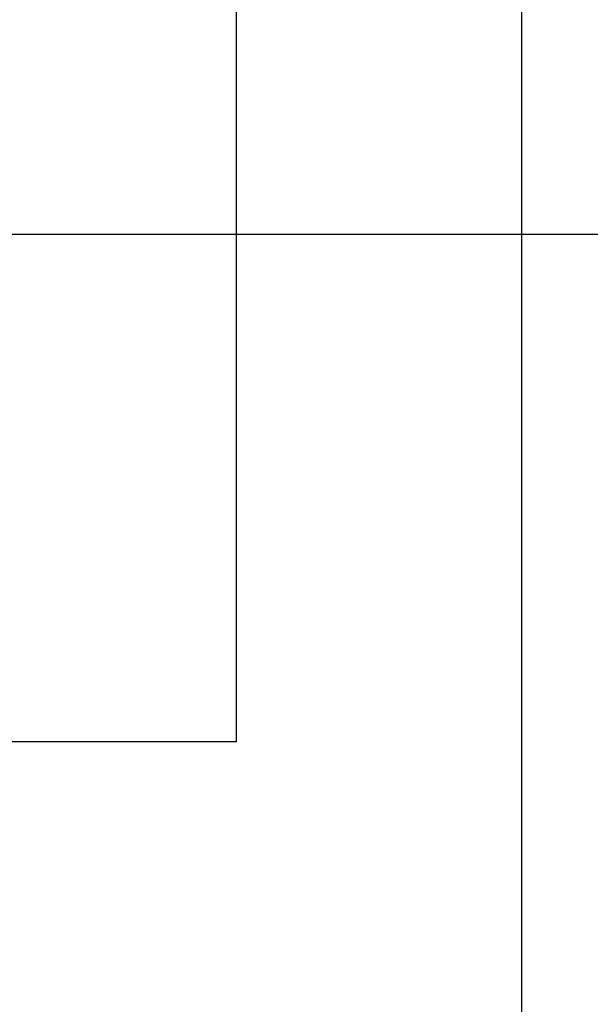
# Model space of a CAD drawing. Units: millimetres. Extents: x 1988 to 11836, y 1016 to 7327.
# Drawn here: x 8639 to 8738, y 4782 to 4955 of the extents above; entities that cross this region are included whole.
import ezdxf

# ---------------------------------------------------------------- set-up
doc = ezdxf.new("R2010")
doc.units = ezdxf.units.MM
doc.layers.add('ABAVA - Шлюзы', color=7, linetype='Continuous')
doc.styles.get("Standard").update_dxf_attribs({"font": 'ARIAL.TTF'})
doc.dimstyles.new('ISO-25', dxfattribs={"dimtxt": 2.5, "dimasz": 2.5, "dimexe": 1.25, "dimexo": 0.625, "dimtad": 1, "dimtxsty": 'Standard', "dimcen": 2.5, "dimadec": 0, "dimazin": 0, "dimtfac": 1, "dimtmove": 0, "dimatfit": 3, "dimfxl": 0, "dimarcsym": 0})

# ---------------------------------------------------------------- blocks, each defined once
blk = doc.blocks.new('*D18')
at = {"layer": 'ABAVA - Шлюзы', "color": 1, "lineweight": -2}
for p, q in [((41288.06, -20277.65), (41288.06, -20458.71)), ((43288.06, -20277.65), (43288.06, -20458.71)), ((41318.06, -20458.71), (43258.06, -20458.71))]:
    blk.add_line(p, q, dxfattribs=at)
at = {"layer": 'ABAVA - Шлюзы', "color": 1}
for points in [[(41318.06, -20453.71), (41318.06, -20463.71), (41288.06, -20458.71)], [(43258.06, -20453.71), (43258.06, -20463.71), (43288.06, -20458.71)]]:
    blk.add_solid(points, dxfattribs=at)
at = {"layer": 'ABAVA - Шлюзы', "color": 1, "insert": (42288.06, -20423.18), "char_height": 50, "attachment_point": 5}
blk.add_mtext('2000', dxfattribs=at)
blk = doc.blocks.new('Multitransito glass wall - front')
at = {"layer": 'ABAVA - Шлюзы'}
blk.add_line((42048.057, -22627.646), (42048.057, -20277.646), dxfattribs=at)
blk.add_lwpolyline([(41398.057, -20327.646), (41998.057, -20327.646), (41998.057, -20547.646), (41398.057, -20547.646)], close=True, dxfattribs=at)
dim = blk.add_linear_dim(base=(43288.057, -20458.714), p1=(41288.057, -20277.646), p2=(43288.057, -20277.646), dimstyle='ISO-25', dxfattribs=at)
dim.commit()
dim.dimension.update_dxf_attribs({"geometry": '*D18', "text_midpoint": (42288.057, -20423.185)})

msp = doc.modelspace()

# ---------------------------------------------------------------- block references
msp.add_blockref('Multitransito glass wall - front', (-33321.65, 25376.06))

doc.saveas('drawing.dxf')
